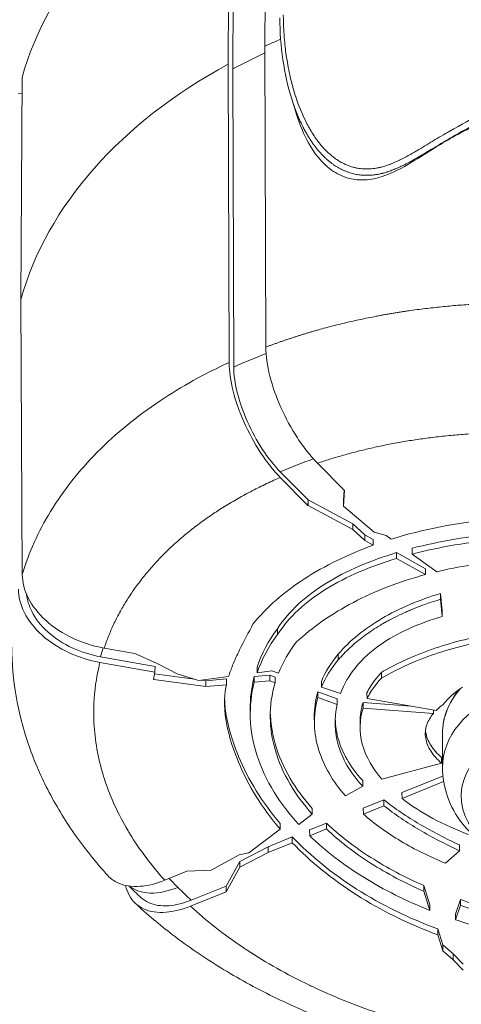
# Model space of a CAD drawing. Units: millimetres. Extents: x -1994 to 3641, y -1524 to 4521.
# Drawn here: x 1717 to 1766, y 381 to 491 of the extents above; entities that cross this region are included whole.
import ezdxf

# ---------------------------------------------------------------- set-up
doc = ezdxf.new("R2010")
doc.units = ezdxf.units.MM

msp = doc.modelspace()

# ---------------------------------------------------------------- linework, layer by layer
at = {"lineweight": 13}
for p, q in [((1744.158, 488.377), (1744.228, 513.086)), ((1740.131, 511.061), (1740.061, 486.353)), ((1740.648, 510.54), (1740.578, 485.831)), ((1744.252, 454.785), (1744.158, 488.377)), ((1740.061, 486.353), (1740.155, 453.073)), ((1740.578, 485.831), (1740.671, 452.556)), ((1716.907, 460.116), (1717.027, 484.88)), ((1716.592, 483.141), (1717.018, 483.088)), ((1747.701, 480.728), (1747.143, 482.509)), ((1717.056, 429.416), (1716.907, 460.116)), ((1733.036, 449.178), (1733.036, 449.178)), ((1750.027, 441.833), (1753.05, 438.783)), ((1745.873, 440.88), (1748.982, 437.742)), ((1748.964, 437.119), (1745.871, 440.241)), ((1753.007, 438.826), (1752.926, 437.696)), ((1752.926, 437.055), (1753.05, 438.783)), ((1748.982, 437.742), (1748.964, 437.119)), ((1748.982, 437.742), (1748.982, 437.101)), ((1753.966, 435.067), (1748.982, 437.742)), ((1752.926, 437.696), (1752.926, 437.055)), ((1748.93, 437.104), (1748.982, 437.101)), ((1748.982, 437.101), (1753.966, 434.426)), ((1756.36, 434.143), (1752.926, 437.055)), ((1753.966, 435.067), (1755.316, 433.852)), ((1753.966, 435.067), (1753.966, 434.426)), ((1755.316, 433.212), (1753.966, 434.426)), ((1756.36, 434.143), (1757.699, 433.768)), ((1755.316, 433.852), (1756.262, 433.318)), ((1755.316, 433.852), (1755.316, 433.212)), ((1756.256, 432.681), (1755.316, 433.212)), ((1756.256, 432.681), (1756.262, 433.318)), ((1757.699, 433.768), (1758.27, 433.359)), ((1758.861, 431.852), (1762.081, 430.036)), ((1758.868, 431.208), (1758.861, 431.852)), ((1760.59, 432.337), (1760.596, 431.692)), ((1762.074, 429.399), (1758.868, 431.208)), ((1760.596, 431.692), (1763.347, 429.721)), ((1762.074, 429.399), (1762.081, 430.036)), ((1763.778, 427.294), (1763.955, 425.362)), ((1763.779, 426.648), (1763.778, 427.294)), ((1763.954, 424.727), (1763.779, 426.648)), ((1763.954, 424.727), (1763.955, 425.362)), ((1745.557, 423.367), (1745.564, 422.724)), ((1729.643, 420.595), (1726.201, 421.208)), ((1725.797, 420.236), (1731.894, 419.15)), ((1729.643, 420.595), (1732.108, 419.499)), ((1752.334, 420.522), (1752.341, 419.878)), ((1731.863, 418.515), (1725.73, 419.607)), ((1731.894, 419.15), (1731.863, 418.515)), ((1732.108, 419.499), (1734.358, 418.313)), ((1743.289, 418.453), (1743.28, 419.092)), ((1743.289, 418.453), (1744.918, 418.671)), ((1744.918, 418.671), (1745.686, 418.417)), ((1731.695, 417.682), (1731.73, 417.696)), ((1731.73, 417.87), (1731.73, 417.696)), ((1731.73, 417.696), (1737.561, 416.909)), ((1736.29, 417.721), (1731.821, 418.325)), ((1734.358, 418.313), (1736.755, 417.579)), ((1736.755, 417.579), (1740.099, 418.026)), ((1737.553, 417.55), (1737.051, 417.618)), ((1737.553, 417.55), (1739.87, 417.757)), ((1737.553, 417.55), (1737.561, 416.91)), ((1737.553, 417.55), (1737.561, 416.909)), ((1739.861, 417.116), (1739.87, 417.757)), ((1742.961, 418.033), (1744.686, 418.187)), ((1742.961, 418.033), (1742.969, 417.393)), ((1744.686, 417.546), (1742.969, 417.393)), ((1744.686, 418.187), (1744.686, 417.546)), ((1744.686, 418.187), (1745.311, 417.969)), ((1745.303, 417.33), (1744.686, 417.546)), ((1745.303, 417.33), (1745.311, 417.969)), ((1757.18, 418.495), (1757.186, 417.85)), ((1739.861, 417.116), (1737.561, 416.91)), ((1737.561, 416.909), (1737.561, 416.91)), ((1750.464, 416.837), (1750.457, 417.48)), ((1750.464, 416.837), (1752.594, 416.133)), ((1750.048, 416.316), (1752.238, 415.551)), ((1750.048, 416.316), (1750.055, 415.673)), ((1752.231, 414.913), (1750.055, 415.673)), ((1752.231, 414.913), (1752.238, 415.551)), ((1755.557, 415.572), (1755.549, 416.214)), ((1755.557, 415.572), (1763.296, 414.257)), ((1742.518, 413.697), (1742.51, 414.338)), ((1755.114, 415.15), (1755.122, 414.509)), ((1755.114, 415.15), (1760.452, 414.74)), ((1762.974, 413.906), (1755.122, 414.509)), ((1762.974, 413.906), (1762.98, 414.311)), ((1749.679, 412.852), (1749.672, 413.493)), ((1754.783, 412.287), (1754.775, 412.928)), ((1763.99, 411.694), (1763.99, 407.891)), ((1763.878, 409.01), (1763.871, 408.367)), ((1757.201, 406.59), (1763.871, 408.367)), ((1759.463, 405.072), (1764.038, 406.918)), ((1753.14, 404.712), (1755.078, 405.79)), ((1755.084, 406.434), (1755.078, 405.79)), ((1764.119, 406.31), (1759.47, 404.434)), ((1759.463, 405.072), (1759.47, 404.434)), ((1749.446, 403.301), (1749.44, 402.657)), ((1755.141, 403.328), (1757.451, 404.26)), ((1755.141, 403.328), (1755.148, 402.69)), ((1757.445, 403.617), (1755.148, 402.69)), ((1757.445, 403.617), (1757.451, 404.26)), ((1747.941, 401.521), (1749.436, 402.654)), ((1749.436, 402.654), (1749.44, 402.657)), ((1745.857, 401.637), (1745.852, 400.992)), ((1749.149, 400.911), (1751.029, 401.669)), ((1751.022, 401.026), (1749.156, 400.273)), ((1751.022, 401.026), (1751.029, 401.669)), ((1742.364, 398.349), (1745.852, 400.992)), ((1744.51, 399.039), (1747.217, 400.132)), ((1747.211, 399.488), (1747.217, 400.132)), ((1749.149, 400.911), (1749.156, 400.273)), ((1741.368, 397.395), (1744.51, 399.039)), ((1747.211, 399.488), (1744.51, 398.399)), ((1744.51, 399.039), (1744.51, 398.399)), ((1765.883, 399.233), (1765.879, 398.588)), ((1741.272, 398.144), (1738.138, 396.417)), ((1742.364, 398.349), (1741.272, 398.144)), ((1744.51, 398.399), (1741.368, 396.755)), ((1764.337, 397.191), (1765.879, 398.588)), ((1739.809, 394.645), (1741.368, 397.395)), ((1741.368, 396.755), (1739.809, 394.005)), ((1741.368, 397.395), (1741.368, 396.755)), ((1732.967, 395.294), (1735.452, 396.297)), ((1738.138, 396.417), (1735.452, 396.297)), ((1735.911, 393.073), (1739.809, 394.645)), ((1739.809, 394.005), (1739.809, 394.645)), ((1761.906, 394.716), (1761.908, 394.068)), ((1761.906, 394.716), (1762.59, 392.568)), ((1739.809, 394.005), (1735.834, 392.401)), ((1762.588, 391.934), (1761.908, 394.068)), ((1762.588, 391.934), (1762.59, 392.568)), ((1765.452, 391.518), (1766.004, 393.146)), ((1766.003, 392.5), (1765.454, 390.883)), ((1766.003, 392.5), (1766.004, 393.146)), ((1765.452, 391.518), (1765.454, 390.883)), ((1763.453, 389.859), (1764.021, 388.074)), ((1763.453, 389.859), (1763.455, 389.212)), ((1764.021, 387.434), (1763.455, 389.212)), ((1764.021, 388.074), (1764.021, 387.434)), ((1764.021, 388.074), (1765.171, 387.074)), ((1765.171, 386.433), (1764.021, 387.434)), ((1765.171, 387.074), (1765.171, 386.433)), ((1765.171, 387.074), (1766.314, 385.92)), ((1766.314, 385.279), (1765.171, 386.433))]:
    msp.add_line(p, q, dxfattribs=at)
for centre, major_axis, ratio, start_param, end_param in [((1777.486, 476.443), (-61.628, 0), 0.7062436, -0.9195995, -0.195063), ((1777.486, 451.664), (-61.75, 0), 0.7062436, -1.0340218, -1.0006737), ((1777.486, 451.664), (-60.85, 0), 0.7062436, -0.9912036, -0.9190806), ((1777.486, 451.664), (-61.75, 0), 0.7062436, -0.9196799, -0.1950229), ((1777.758, 418.03), (-60.893, 5.989), 0.6673124, -0.9245711, -0.8520466), ((1777.489, 454.496), (-53.898, -13.427), 0.0000006, 0.0000001, 0.0000034), ((1777.917, 410.992), (-46.453, 5.33), 0.6599433, -0.8245788, -0.8236469), ((1767.131, 413.939), (-24.604, 1.303), 0.7517142, -0.4631219, -0.2113001), ((1766.844, 413.559), (-22.093, 0.188), 0.7511884, -0.5117179, -0.2856661), ((1767.444, 414.347), (-17.74, -1.281), 0.7160947, -0.6052652, -0.3484236), ((1777.55, 411.128), (-46.042, 5.283), 0.6599433, -0.0697448, -0.0420083), ((1777.486, 407.891), (13.497, 0), 0.7062436, 0, 3.1415927)]:
    msp.add_ellipse(centre, major_axis=major_axis, ratio=ratio, start_param=start_param, end_param=end_param, dxfattribs=at)
at = {"lineweight": 13, "extrusion": (0, 0, -1)}
for centre, major_axis, ratio, start_param, end_param in [((1777.373, 432.043), (-11.645, 27.41), 0.0000015, 0.0000003, 0.000005), ((1777.485, 433.258), (-22.225, 24.709), 0.000001, 0.0000003, 0.0000038), ((1777.018, 411.221), (51.815, -5.945), 0.6599433, -2.2890713, -2.2029327), ((1767.117, 413.302), (24.582, -1.294), 0.751927, -2.9298237, -2.6780657), ((1776.655, 411.365), (-51.403, 5.898), 0.6599433, 0.0884378, 0.1184822), ((1767.44, 413.708), (17.728, 1.284), 0.7161644, -2.7930036, -2.5360684), ((1777.486, 411.694), (-13.497, 0), 0.7062436, 0, 0.5533297), ((1777.486, 404.67), (-11.408, 0), 0.7062436, -7.8312305, -1.5480452), ((1735.207, 401.292), (-6.464, -6.405), 0.5800339, -0.9444107, -0.067525), ((1776.232, 411.365), (-50.972, 5.848), 0.6599433, -0.6887748, -0.6554592), ((1776.23, 411.364), (-50.969, 5.848), 0.6599433, -0.7375249, -0.6887762)]:
    msp.add_ellipse(centre, major_axis=major_axis, ratio=ratio, start_param=start_param, end_param=end_param, dxfattribs=at)
at = {"lineweight": 13}
for points, knots in [([(-1478.391, 2577.486), (-1412.446, 2969.607), (-1186.634, 3772.999), (-8.768, 4153.98), (1033.765, 4042.018), (2076.647, 4152.618), (3248.198, 3772.84), (3651.106, 2348.589), (3617.829, 1126.723), (3564.051, -97.157), (3245.101, -1184.75), (2078.525, -1562.275), (1032.573, -1452.291), (-13.286, -1565.036), (-1190.331, -1183.96), (-1508.24, -98.698), (-1565.223, 1125.001), (-1580.734, 1968.942), (-1478.391, 2577.486)], [0, 0, 0, 0, 1148.0502971, 2296.1005942, 3313.7581285, 4314.8782554, 5462.9285525, 6610.9788495, 8386.1556622, 9179.7875997, 10327.8378968, 11475.8881939, 12473.4850915, 13501.9881856, 14650.3860345, 15798.4363316, 16584.9462975, 18366.6397473, 18366.6397473, 18366.6397473, 18366.6397473]), ([(1782.334, 497.524), (1782.335, 497.372), (1782.331, 497.219), (1782.325, 497.066), (1782.318, 496.907), (1782.308, 496.747), (1782.294, 496.587), (1782.28, 496.422), (1782.262, 496.256), (1782.241, 496.09), (1782.234, 496.042), (1782.228, 495.993), (1782.221, 495.944), (1782.145, 495.414), (1782.034, 494.884), (1781.89, 494.354), (1781.746, 493.824), (1781.569, 493.294), (1781.359, 492.764), (1781.149, 492.236), (1780.906, 491.704), (1780.632, 491.182), (1780.084, 490.137), (1779.419, 489.125), (1778.62, 488.15), (1778.619, 488.148), (1778.617, 488.146), (1778.615, 488.143), (1778.217, 487.658), (1777.786, 487.183), (1777.314, 486.718), (1777.311, 486.715), (1777.309, 486.712), (1777.306, 486.71), (1777.072, 486.479), (1776.828, 486.252), (1776.578, 486.031), (1776.574, 486.028), (1776.571, 486.026), (1776.568, 486.023), (1776.318, 485.803), (1776.06, 485.588), (1775.797, 485.379), (1775.793, 485.376), (1775.789, 485.373), (1775.785, 485.37), (1774.72, 484.525), (1773.551, 483.762), (1772.331, 483.04), (1772.325, 483.037), (1772.319, 483.033), (1772.312, 483.03), (1771.706, 482.671), (1771.088, 482.323), (1770.466, 481.981), (1770.458, 481.977), (1770.451, 481.973), (1770.444, 481.969), (1769.823, 481.628), (1769.197, 481.292), (1768.57, 480.957), (1768.562, 480.952), (1768.554, 480.948), (1768.546, 480.944), (1767.287, 480.27), (1766.027, 479.596), (1764.795, 478.89), (1764.785, 478.885), (1764.776, 478.879), (1764.766, 478.874), (1764.156, 478.523), (1763.554, 478.163), (1762.954, 477.8), (1762.944, 477.794), (1762.934, 477.788), (1762.923, 477.782), (1762.325, 477.419), (1761.727, 477.055), (1761.121, 476.701), (1761.11, 476.695), (1761.099, 476.688), (1761.088, 476.682), (1760.482, 476.329), (1759.868, 475.985), (1759.229, 475.673), (1759.216, 475.667), (1759.204, 475.661), (1759.191, 475.655), (1758.893, 475.51), (1758.59, 475.373), (1758.277, 475.247), (1758.26, 475.24), (1758.243, 475.234), (1758.226, 475.227), (1758.212, 475.221), (1758.198, 475.216), (1758.185, 475.211), (1758.011, 475.143), (1757.834, 475.079), (1757.656, 475.021), (1757.492, 474.968), (1757.328, 474.92), (1757.163, 474.878), (1757.148, 474.874), (1757.133, 474.87), (1757.118, 474.867), (1756.988, 474.834), (1756.856, 474.805), (1756.724, 474.78), (1756.597, 474.755), (1756.47, 474.735), (1756.342, 474.718), (1756.253, 474.706), (1756.163, 474.696), (1756.074, 474.688), (1756.058, 474.686), (1756.042, 474.685), (1756.027, 474.684), (1755.896, 474.673), (1755.767, 474.666), (1755.639, 474.663), (1755.509, 474.661), (1755.38, 474.662), (1755.252, 474.668), (1755.171, 474.672), (1755.09, 474.677), (1755.009, 474.684), (1754.994, 474.686), (1754.979, 474.687), (1754.964, 474.689), (1754.773, 474.707), (1754.584, 474.735), (1754.401, 474.771), (1754.269, 474.797), (1754.141, 474.827), (1754.016, 474.861), (1754.001, 474.865), (1753.987, 474.869), (1753.973, 474.873), (1753.787, 474.925), (1753.609, 474.985), (1753.436, 475.052), (1753.332, 475.093), (1753.229, 475.136), (1753.129, 475.182), (1753.116, 475.188), (1753.103, 475.194), (1753.09, 475.2), (1752.906, 475.284), (1752.729, 475.378), (1752.559, 475.477), (1752.484, 475.52), (1752.411, 475.564), (1752.34, 475.61), (1752.328, 475.617), (1752.316, 475.625), (1752.304, 475.632), (1752.131, 475.744), (1751.966, 475.861), (1751.807, 475.982), (1751.753, 476.024), (1751.699, 476.067), (1751.646, 476.11), (1751.635, 476.119), (1751.624, 476.128), (1751.613, 476.137), (1751.411, 476.302), (1751.22, 476.476), (1751.038, 476.655), (1750.84, 476.851), (1750.653, 477.053), (1750.475, 477.262), (1750.466, 477.272), (1750.457, 477.283), (1750.448, 477.294), (1750.109, 477.695), (1749.808, 478.11), (1749.533, 478.537), (1749.525, 478.549), (1749.517, 478.561), (1749.51, 478.573), (1749.237, 478.999), (1748.991, 479.436), (1748.765, 479.881), (1748.758, 479.894), (1748.751, 479.907), (1748.745, 479.921), (1748.289, 480.824), (1747.916, 481.76), (1747.602, 482.719), (1747.597, 482.735), (1747.592, 482.75), (1747.587, 482.765), (1747.479, 483.098), (1747.378, 483.435), (1747.284, 483.773), (1747.245, 483.914), (1747.207, 484.055), (1747.17, 484.197), (1747.165, 484.213), (1747.161, 484.229), (1747.157, 484.246), (1747.033, 484.727), (1746.922, 485.211), (1746.823, 485.698), (1746.82, 485.714), (1746.817, 485.729), (1746.814, 485.745), (1746.674, 486.442), (1746.56, 487.145), (1746.469, 487.853), (1746.431, 488.152), (1746.397, 488.451), (1746.367, 488.752), (1746.366, 488.763), (1746.365, 488.774), (1746.364, 488.785), (1746.286, 489.571), (1746.238, 490.363), (1746.219, 491.162), (1746.213, 491.399), (1746.21, 491.636), (1746.21, 491.874)], [0, 0, 0, 0, 0.6409689, 0.6409689, 0.6409689, 1.307409, 1.307409, 1.307409, 1.9972088, 1.9972088, 1.9972088, 2.1995511, 2.1995511, 2.1995511, 4.4065505, 4.4065505, 4.4065505, 6.6135498, 6.6135498, 6.6135498, 8.8161667, 8.8161667, 8.8161667, 13.22425, 13.22425, 13.22425, 13.2345479, 13.2345479, 13.2345479, 15.4282916, 15.4282916, 15.4282916, 15.4415473, 15.4415473, 15.4415473, 16.5303125, 16.5303125, 16.5303125, 16.5450477, 16.5450477, 16.5450477, 17.6323333, 17.6323333, 17.6323333, 17.6485466, 17.6485466, 17.6485466, 22.0404166, 22.0404166, 22.0404166, 22.0625453, 22.0625453, 22.0625453, 24.2444583, 24.2444583, 24.2444583, 24.2695451, 24.2695451, 24.2695451, 26.4485, 26.4485, 26.4485, 26.4765441, 26.4765441, 26.4765441, 30.8565833, 30.8565833, 30.8565833, 30.8905428, 30.8905428, 30.8905428, 33.0606249, 33.0606249, 33.0606249, 33.0975421, 33.0975421, 33.0975421, 35.2646666, 35.2646666, 35.2646666, 35.3045415, 35.3045415, 35.3045415, 37.4687083, 37.4687083, 37.4687083, 37.511541, 37.511541, 37.511541, 38.5161725, 38.5161725, 38.5161725, 38.5707291, 38.5707291, 38.5707291, 38.615041, 38.615041, 38.615041, 39.1667934, 39.1667934, 39.1667934, 39.6727499, 39.6727499, 39.6727499, 39.718546, 39.718546, 39.718546, 40.1194835, 40.1194835, 40.1194835, 40.5053813, 40.5053813, 40.5053813, 40.7747708, 40.7747708, 40.7747708, 40.8219812, 40.8219812, 40.8219812, 41.2156142, 41.2156142, 41.2156142, 41.6189051, 41.6189051, 41.6189051, 41.8767916, 41.8767916, 41.8767916, 41.9255383, 41.9255383, 41.9255383, 42.5395717, 42.5395717, 42.5395717, 42.9788124, 42.9788124, 42.9788124, 43.02905, 43.02905, 43.02905, 43.6845655, 43.6845655, 43.6845655, 44.0808333, 44.0808333, 44.0808333, 44.1325378, 44.1325378, 44.1325378, 44.8629883, 44.8629883, 44.8629883, 45.1828541, 45.1828541, 45.1828541, 45.2360482, 45.2360482, 45.2360482, 46.0153161, 46.0153161, 46.0153161, 46.2848749, 46.2848749, 46.2848749, 46.3395393, 46.3395393, 46.3395393, 47.3699114, 47.3699114, 47.3699114, 48.4889166, 48.4889166, 48.4889166, 48.5465185, 48.5465185, 48.5465185, 50.6929583, 50.6929583, 50.6929583, 50.7535369, 50.7535369, 50.7535369, 52.8969999, 52.8969999, 52.8969999, 52.9605364, 52.9605364, 52.9605364, 57.3050832, 57.3050832, 57.3050832, 57.3745363, 57.3745363, 57.3745363, 58.8808863, 58.8808863, 58.8808863, 59.5091249, 59.5091249, 59.5091249, 59.5811149, 59.5811149, 59.5811149, 61.7131666, 61.7131666, 61.7131666, 61.7824719, 61.7824719, 61.7824719, 64.8330829, 64.8330829, 64.8330829, 66.1212499, 66.1212499, 66.1212499, 66.1671907, 66.1671907, 66.1671907, 69.5324667, 69.5324667, 69.5324667, 70.5293332, 70.5293332, 70.5293332, 70.5293332]), ([(1747.143, 482.509), (1747.168, 482.429), (1747.193, 482.35), (1747.283, 482.075), (1747.349, 481.88), (1747.487, 481.491), (1747.559, 481.296), (1747.703, 480.924), (1747.774, 480.747), (1747.921, 480.397), (1747.996, 480.226), (1748.148, 479.889), (1748.226, 479.725), (1748.334, 479.504), (1748.362, 479.448), (1748.39, 479.392), (1748.462, 479.25), (1748.535, 479.109), (1748.685, 478.832), (1748.761, 478.696), (1748.916, 478.429), (1748.994, 478.299), (1749.106, 478.12), (1749.137, 478.071), (1749.168, 478.022), (1749.24, 477.91), (1749.313, 477.799), (1749.389, 477.688), (1749.463, 477.58), (1749.539, 477.472), (1749.697, 477.255), (1749.779, 477.146), (1749.943, 476.937), (1750.024, 476.838), (1750.114, 476.731), (1750.121, 476.723), (1750.127, 476.715), (1750.211, 476.617), (1750.296, 476.519), (1750.383, 476.424), (1750.468, 476.331), (1750.555, 476.239), (1750.644, 476.149), (1750.731, 476.06), (1750.821, 475.973), (1751.002, 475.803), (1751.094, 475.721), (1751.235, 475.6), (1751.282, 475.56), (1751.411, 475.454), (1751.494, 475.389), (1751.579, 475.325), (1751.661, 475.262), (1751.746, 475.201), (1751.904, 475.092), (1751.977, 475.043), (1752.153, 474.929), (1752.258, 474.865), (1752.468, 474.745), (1752.574, 474.689), (1752.747, 474.601), (1752.814, 474.569), (1752.979, 474.493), (1753.078, 474.45), (1753.282, 474.368), (1753.388, 474.328), (1753.598, 474.256), (1753.702, 474.224), (1753.815, 474.192), (1753.823, 474.19), (1753.83, 474.187), (1753.915, 474.164), (1754.001, 474.142), (1754.173, 474.101), (1754.258, 474.083), (1754.43, 474.051), (1754.517, 474.036), (1754.691, 474.011), (1754.778, 474), (1754.881, 473.989), (1754.897, 473.988), (1754.912, 473.986), (1755.072, 473.971), (1755.234, 473.962), (1755.398, 473.958), (1755.559, 473.955), (1755.721, 473.958), (1755.886, 473.967), (1755.953, 473.971), (1756.019, 473.975), (1756.086, 473.981), (1756.212, 473.991), (1756.338, 474.005), (1756.589, 474.04), (1756.715, 474.06), (1756.966, 474.108), (1757.091, 474.135), (1757.24, 474.17), (1757.264, 474.176), (1757.288, 474.182), (1757.45, 474.223), (1757.612, 474.268), (1757.806, 474.328), (1757.84, 474.339), (1757.885, 474.354), (1757.896, 474.357), (1757.907, 474.361), (1758.017, 474.397), (1758.126, 474.435), (1758.304, 474.501), (1758.373, 474.527), (1758.442, 474.554), (1758.534, 474.59), (1758.625, 474.627), (1758.805, 474.702), (1758.894, 474.741), (1759.075, 474.821), (1759.167, 474.863), (1759.339, 474.943), (1759.42, 474.981), (1759.5, 475.02), (1759.608, 475.073), (1759.716, 475.126), (1759.932, 475.236), (1760.042, 475.293), (1760.265, 475.411), (1760.379, 475.472), (1760.61, 475.598), (1760.727, 475.663), (1760.966, 475.798), (1761.089, 475.868), (1761.289, 475.983), (1761.366, 476.027), (1761.585, 476.155), (1761.727, 476.239), (1762.023, 476.414), (1762.177, 476.506), (1762.33, 476.599), (1762.496, 476.698), (1762.661, 476.798), (1762.98, 476.991), (1763.134, 477.084), (1763.287, 477.177), (1763.555, 477.339), (1763.822, 477.5), (1764.238, 477.749), (1764.388, 477.837), (1764.73, 478.038), (1764.923, 478.15), (1765.405, 478.427), (1765.695, 478.591), (1765.987, 478.754), (1766.272, 478.912), (1766.558, 479.07), (1767.129, 479.382), (1767.414, 479.536), (1767.979, 479.84), (1768.26, 479.99), (1768.654, 480.201), (1768.766, 480.262), (1769.155, 480.469), (1769.43, 480.617), (1769.977, 480.911), (1770.247, 481.057), (1770.606, 481.253), (1770.695, 481.302), (1770.784, 481.351), (1771.07, 481.508), (1771.356, 481.667), (1771.64, 481.827), (1771.951, 482.002), (1772.259, 482.18), (1772.601, 482.38), (1772.636, 482.401), (1772.67, 482.422), (1773.022, 482.629), (1773.369, 482.84), (1774.148, 483.331), (1774.576, 483.613), (1774.994, 483.904), (1775.327, 484.137), (1775.653, 484.375), (1775.972, 484.62), (1776.053, 484.683), (1776.134, 484.746), (1776.214, 484.81), (1776.452, 484.998), (1776.684, 485.191), (1776.947, 485.419), (1776.983, 485.45), (1777.019, 485.482), (1777.101, 485.554), (1777.182, 485.626), (1777.373, 485.8), (1777.482, 485.902), (1777.654, 486.067), (1777.717, 486.128), (1777.78, 486.19), (1777.927, 486.335), (1778.071, 486.481), (1778.21, 486.627), (1778.353, 486.777), (1778.491, 486.927), (1778.764, 487.234), (1778.899, 487.39), (1779.062, 487.586), (1779.094, 487.624), (1779.125, 487.663), (1779.268, 487.837), (1779.406, 488.012), (1779.678, 488.368), (1779.81, 488.549), (1779.939, 488.731), (1780.071, 488.918), (1780.199, 489.106), (1780.323, 489.296), (1780.448, 489.488), (1780.569, 489.68), (1780.803, 490.071), (1780.917, 490.269), (1781.082, 490.569), (1781.136, 490.669), (1781.189, 490.77), (1781.285, 490.954), (1781.378, 491.139), (1781.556, 491.511), (1781.642, 491.698), (1781.797, 492.053), (1781.867, 492.221), (1781.934, 492.39), (1782.016, 492.596), (1782.093, 492.803), (1782.237, 493.216), (1782.304, 493.422), (1782.405, 493.757), (1782.441, 493.885), (1782.53, 494.211), (1782.579, 494.409), (1782.668, 494.801), (1782.707, 494.994), (1782.769, 495.339), (1782.793, 495.489), (1782.838, 495.805), (1782.858, 495.97), (1782.891, 496.299), (1782.904, 496.462), (1782.913, 496.624), (1782.922, 496.784), (1782.928, 496.944), (1782.931, 497.154), (1782.931, 497.206), (1782.931, 497.257)], [0.18246578, 0.18246578, 0.18246578, 0.18246578, 0.1875, 0.1875, 0.19991741, 0.19991741, 0.21243806, 0.21243806, 0.22398995, 0.22398995, 0.23528036, 0.23528036, 0.24621683, 0.24621683, 0.25, 0.25, 0.25, 0.2595013, 0.2595013, 0.26880134, 0.26880134, 0.27782126, 0.27782126, 0.28125, 0.28125, 0.28125, 0.28906939, 0.28906939, 0.28906939, 0.29673005, 0.29673005, 0.30461503, 0.30461503, 0.31191085, 0.31191085, 0.3125, 0.3125, 0.3125, 0.31976792, 0.31976792, 0.31976792, 0.32679862, 0.32679862, 0.32679862, 0.33369873, 0.33369873, 0.34041015, 0.34041015, 0.34375, 0.34375, 0.34938186, 0.34938186, 0.34938186, 0.35484565, 0.35484565, 0.359375, 0.359375, 0.36555581, 0.36555581, 0.37140813, 0.37140813, 0.375, 0.375, 0.3801162, 0.3801162, 0.3853706, 0.3853706, 0.3902834, 0.3902834, 0.390625, 0.390625, 0.390625, 0.39453125, 0.39453125, 0.39827423, 0.39827423, 0.40196716, 0.40196716, 0.40560708, 0.40560708, 0.40625, 0.40625, 0.40625, 0.41285095, 0.41285095, 0.41285095, 0.41928964, 0.41928964, 0.41928964, 0.421875, 0.421875, 0.421875, 0.42673888, 0.42673888, 0.43162317, 0.43162317, 0.43655167, 0.43655167, 0.4375, 0.4375, 0.4375, 0.44394388, 0.44394388, 0.4453125, 0.4453125, 0.44575567, 0.44575567, 0.44575567, 0.45021159, 0.45021159, 0.453125, 0.453125, 0.453125, 0.45703125, 0.45703125, 0.46094936, 0.46094936, 0.46506162, 0.46506162, 0.46875, 0.46875, 0.46875, 0.47374307, 0.47374307, 0.47891231, 0.47891231, 0.48439848, 0.48439848, 0.49009189, 0.49009189, 0.49617459, 0.49617459, 0.5, 0.5, 0.50713609, 0.50713609, 0.51493715, 0.51493715, 0.51493715, 0.523366, 0.523366, 0.53125, 0.53125, 0.53125, 0.54497593, 0.54497593, 0.55265357, 0.55265357, 0.5625, 0.5625, 0.57716384, 0.57716384, 0.57716384, 0.59147466, 0.59147466, 0.60559395, 0.60559395, 0.61944758, 0.61944758, 0.625, 0.625, 0.63855644, 0.63855644, 0.65187191, 0.65187191, 0.65625, 0.65625, 0.65625, 0.67036753, 0.67036753, 0.67036753, 0.68574859, 0.68574859, 0.6875, 0.6875, 0.6875, 0.70515738, 0.70515738, 0.72757869, 0.72757869, 0.72757869, 0.74543172, 0.74543172, 0.74543172, 0.75, 0.75, 0.75, 0.76348146, 0.76348146, 0.765625, 0.765625, 0.765625, 0.77050645, 0.77050645, 0.77724109, 0.77724109, 0.78125, 0.78125, 0.78125, 0.79066648, 0.79066648, 0.79066648, 0.80025566, 0.80025566, 0.81009053, 0.81009053, 0.8125, 0.8125, 0.8125, 0.82336278, 0.82336278, 0.8344486, 0.8344486, 0.8344486, 0.84584533, 0.84584533, 0.84584533, 0.85739224, 0.85739224, 0.86910044, 0.86910044, 0.875, 0.875, 0.875, 0.88574334, 0.88574334, 0.89653521, 0.89653521, 0.90625, 0.90625, 0.90625, 0.91819418, 0.91819418, 0.93009743, 0.93009743, 0.9375, 0.9375, 0.94891971, 0.94891971, 0.96007738, 0.96007738, 0.96875, 0.96875, 0.9782574, 0.9782574, 0.98767793, 0.98767793, 0.98767793, 0.99696882, 0.99696882, 1, 1, 1, 1]), ([(1747.701, 480.728), (1748.065, 479.568), (1748.507, 478.505), (1749.653, 476.446), (1750.49, 475.332), (1752.153, 474.143), (1752.814, 473.804), (1754.119, 473.478), (1754.704, 473.417), (1755.963, 473.486), (1756.6, 473.611), (1758.057, 474.079), (1758.955, 474.495), (1761.129, 475.761), (1762.071, 476.366), (1763.654, 477.349), (1764.37, 477.785), (1765.965, 478.676), (1766.794, 479.105), (1769.331, 480.351), (1770.979, 481.075), (1775.505, 483.205), (1777.455, 484.343), (1780.812, 487.38), (1782.085, 489.195), (1783.136, 491.848), (1783.357, 492.63), (1783.533, 493.707), (1783.567, 493.993), (1783.61, 494.539), (1783.62, 494.799), (1783.62, 495.059)], [1.3065429, 1.3065429, 1.3065429, 1.3065429, 1.9011278, 1.9011278, 2.6163957, 2.6163957, 2.978394, 2.978394, 3.2297247, 3.2297247, 3.4743409, 3.4743409, 3.7780363, 3.7780363, 4.0082992, 4.0082992, 4.1680115, 4.1680115, 4.336624, 4.336624, 4.6759079, 4.6759079, 5.2880743, 5.2880743, 5.9312446, 5.9312446, 6.1895291, 6.1895291, 6.281995, 6.281995, 6.3653182, 6.3653182, 6.3653182, 6.3653182]), ([(1747.143, 482.509), (1746.7, 483.922), (1746.381, 485.374), (1745.937, 488.384), (1745.82, 489.949), (1745.818, 491.53)], [0, 0, 0, 0, 6.3269278, 6.3269278, 12.9436098, 12.9436098, 12.9436098, 12.9436098]), ([(1744.252, 454.785), (1744.255, 453.833), (1744.411, 452.736), (1745.002, 450.418), (1745.422, 449.225), (1746.475, 446.86), (1747.098, 445.712), (1748.149, 444.101), (1748.529, 443.574), (1749.283, 442.629), (1749.655, 442.209), (1750.027, 441.833)], [0, 0, 0, 0, 0.4024134, 0.4024134, 0.7921253, 0.7921253, 1.1819814, 1.1819814, 1.3893101, 1.3893101, 1.5842497, 1.5842497, 1.5842497, 1.5842497]), ([(1740.155, 453.073), (1737.394, 451.804), (1734.811, 450.369), (1729.83, 447.044), (1727.478, 445.122), (1723.38, 440.989), (1721.634, 438.778), (1718.843, 434.201), (1717.782, 431.839), (1717.056, 429.416)], [0, 0, 0, 0, 0.2333101, 0.2333101, 0.4909098, 0.4909098, 0.7485094, 0.7485094, 1, 1, 1, 1]), ([(1745.871, 440.241), (1745.501, 440.615), (1745.131, 441.033), (1744.381, 441.972), (1744.003, 442.496), (1742.964, 444.091), (1742.349, 445.226), (1741.31, 447.561), (1740.896, 448.741), (1740.312, 451.037), (1740.158, 452.127), (1740.155, 453.073)], [0.0000002, 0.0000002, 0.0000002, 0.0000002, 0.1939938, 0.1939938, 0.4000379, 0.4000379, 0.7850171, 0.7850171, 1.1701577, 1.1701577, 1.5700343, 1.5700343, 1.5700343, 1.5700343]), ([(1745.873, 440.88), (1745.181, 441.578), (1744.495, 442.441), (1743.238, 444.364), (1742.676, 445.4), (1741.729, 447.524), (1741.353, 448.593), (1740.816, 450.688), (1740.674, 451.689), (1740.671, 452.556)], [0.0000003, 0.0000003, 0.0000003, 0.0000003, 0.3622991, 0.3622991, 0.7139301, 0.7139301, 1.0629421, 1.0629421, 1.429625, 1.429625, 1.429625, 1.429625]), ([(1726.201, 421.208), (1726.349, 421.65), (1726.51, 422.092), (1726.863, 422.97), (1727.053, 423.406), (1727.258, 423.841), (1727.463, 424.278), (1727.684, 424.713), (1727.919, 425.145), (1728.152, 425.573), (1728.4, 425.999), (1728.662, 426.421), (1728.924, 426.844), (1729.201, 427.263), (1729.783, 428.096), (1730.09, 428.509), (1730.731, 429.327), (1731.066, 429.732), (1731.763, 430.531), (1732.126, 430.925), (1732.673, 431.49), (1732.847, 431.666), (1733.024, 431.841), (1733.411, 432.224), (1733.812, 432.6), (1734.637, 433.339), (1735.062, 433.702), (1735.935, 434.414), (1736.383, 434.762), (1736.842, 435.103), (1737.299, 435.442), (1737.767, 435.774), (1738.462, 436.244), (1738.68, 436.389), (1738.901, 436.533), (1739.391, 436.852), (1739.891, 437.162), (1740.401, 437.465), (1740.908, 437.765), (1741.424, 438.058), (1742.471, 438.624), (1743.002, 438.898), (1743.54, 439.164), (1744.074, 439.427), (1744.615, 439.682), (1745.398, 440.034), (1745.634, 440.138), (1745.871, 440.241)], [0, 0, 0, 0, 2.1460675, 2.1460675, 4.2878681, 4.2878681, 4.2878681, 6.4438276, 6.4438276, 6.4438276, 8.58427, 8.58427, 8.58427, 10.7281343, 10.7281343, 12.8852054, 12.8852054, 15.046717, 15.046717, 17.2101073, 17.2101073, 18.198524, 18.198524, 18.198524, 20.361131, 20.361131, 22.5239776, 22.5239776, 24.6832043, 24.6832043, 24.6832043, 26.832727, 26.832727, 27.8051484, 27.8051484, 27.8051484, 29.9676763, 29.9676763, 29.9676763, 32.1180865, 32.1180865, 34.2591808, 34.2591808, 34.2591808, 36.3847653, 36.3847653, 37.2954509, 37.2954509, 37.2954509, 37.2954509]), ([(1781.61, 435.371), (1777.58, 435.865), (1773.498, 435.908), (1765.613, 435.204), (1761.793, 434.458), (1758.27, 433.359)], [0, 0, 0, 0, 1.2180995, 1.2180995, 2.4361989, 2.4361989, 2.4361989, 2.4361989]), ([(1760.59, 432.337), (1763.656, 433.136), (1767.032, 433.705), (1773.687, 434.289), (1777.106, 434.317), (1780.517, 434.016)], [0, 0, 0, 0, 1.0275991, 1.0275991, 2.0551993, 2.0551993, 2.0551993, 2.0551993]), ([(1780.514, 433.37), (1777.105, 433.671), (1773.687, 433.643), (1767.035, 433.059), (1763.661, 432.49), (1760.596, 431.692)], [-2.054263, -2.054263, -2.054263, -2.054263, -1.0271308, -1.0271308, -0.000001, -0.000001, -0.000001, -0.000001]), ([(1756.256, 432.681), (1753.446, 431.663), (1750.849, 430.406), (1746.293, 427.456), (1744.342, 425.767), (1742.82, 423.89)], [0.0000001, 0.0000001, 0.0000001, 0.0000001, 1.0054779, 1.0054779, 2.0109557, 2.0109557, 2.0109557, 2.0109557]), ([(1745.557, 423.367), (1746.826, 425.314), (1748.663, 426.997), (1753.267, 429.851), (1755.966, 430.98), (1758.861, 431.852)], [0, 0, 0, 0, 0.9948788, 0.9948788, 1.9898861, 1.9898861, 1.9898861, 1.9898861]), ([(1758.868, 431.208), (1755.973, 430.336), (1753.274, 429.207), (1748.67, 426.354), (1746.833, 424.671), (1745.564, 422.724)], [-1.9897227, -1.9897227, -1.9897227, -1.9897227, -0.9948457, -0.9948457, 0, 0, 0, 0]), ([(1779.156, 430.89), (1776.445, 431.103), (1773.724, 431.103), (1768.415, 430.705), (1765.817, 430.307), (1763.347, 429.721)], [0, 0, 0, 0, 0.81659, 0.81659, 1.6331799, 1.6331799, 1.6331799, 1.6331799]), ([(1717.056, 429.416), (1717.06, 428.556), (1717.281, 427.677), (1718.16, 425.911), (1718.839, 425.042), (1720.571, 423.487), (1721.609, 422.814), (1723.844, 421.785), (1725.01, 421.42), (1726.201, 421.208)], [0, 0, 0, 0, 0.3639826, 0.3639826, 0.7515282, 0.7515282, 1.1391011, 1.1391011, 1.5030553, 1.5030553, 1.5030553, 1.5030553]), ([(1762.074, 429.399), (1759.172, 428.619), (1756.465, 427.574), (1751.601, 425.029), (1749.447, 423.531), (1747.65, 421.85)], [0.0000002, 0.0000002, 0.0000002, 0.0000002, 0.9773677, 0.9773677, 1.9547354, 1.9547354, 1.9547354, 1.9547354]), ([(1725.73, 419.607), (1724.543, 419.819), (1723.382, 420.182), (1721.156, 421.207), (1720.123, 421.876), (1718.398, 423.425), (1717.722, 424.29), (1716.845, 426.051), (1716.625, 426.929), (1716.621, 427.787)], [0.0000001, 0.0000001, 0.0000001, 0.0000001, 0.3626973, 0.3626973, 0.748438, 0.748438, 1.1343121, 1.1343121, 1.4978102, 1.4978102, 1.4978102, 1.4978102]), ([(1725.797, 420.236), (1724.724, 420.427), (1723.675, 420.754), (1721.647, 421.683), (1720.699, 422.296), (1719.129, 423.706), (1718.517, 424.487), (1717.794, 425.93), (1717.602, 426.566), (1717.534, 427.195)], [0, 0, 0, 0, 0.3275602, 0.3275602, 0.6810546, 0.6810546, 1.0300396, 1.0300396, 1.2948481, 1.2948481, 1.2948481, 1.2948481]), ([(1752.334, 420.522), (1753.624, 422.032), (1755.28, 423.37), (1759.169, 425.651), (1761.386, 426.586), (1763.778, 427.294)], [0.000001, 0.000001, 0.000001, 0.000001, 0.8197055, 0.8197055, 1.6394196, 1.6394196, 1.6394196, 1.6394196]), ([(1763.779, 426.648), (1763.426, 426.543), (1763.078, 426.434), (1762.735, 426.32), (1762.493, 426.24), (1762.253, 426.158), (1762.016, 426.073), (1761.678, 425.952), (1761.345, 425.827), (1761.016, 425.697), (1760.926, 425.662), (1760.837, 425.626), (1760.748, 425.59), (1760.666, 425.556), (1760.585, 425.523), (1760.504, 425.489), (1760.448, 425.466), (1760.392, 425.442), (1760.336, 425.418), (1760.186, 425.355), (1760.037, 425.29), (1759.889, 425.224), (1759.567, 425.082), (1759.252, 424.935), (1758.943, 424.784), (1758.634, 424.633), (1758.331, 424.477), (1758.035, 424.318), (1757.887, 424.238), (1757.74, 424.158), (1757.595, 424.076), (1757.524, 424.036), (1757.454, 423.996), (1757.384, 423.955), (1757.332, 423.926), (1757.281, 423.896), (1757.229, 423.865), (1756.936, 423.693), (1756.649, 423.517), (1756.37, 423.337), (1756.092, 423.157), (1755.821, 422.972), (1755.557, 422.784), (1755.294, 422.597), (1755.038, 422.406), (1754.79, 422.211), (1754.758, 422.185), (1754.726, 422.16), (1754.693, 422.134), (1754.653, 422.102), (1754.612, 422.069), (1754.572, 422.036), (1754.561, 422.028), (1754.55, 422.019), (1754.54, 422.01), (1754.287, 421.805), (1754.043, 421.595), (1753.807, 421.382), (1753.572, 421.169), (1753.345, 420.953), (1753.128, 420.733), (1752.911, 420.514), (1752.703, 420.291), (1752.503, 420.065), (1752.448, 420.003), (1752.394, 419.941), (1752.341, 419.878)], [0, 0, 0, 0, 0.07331302, 0.07331302, 0.07331302, 0.125, 0.125, 0.125, 0.19866527, 0.19866527, 0.19866527, 0.21875, 0.21875, 0.21875, 0.23731843, 0.23731843, 0.23731843, 0.25, 0.25, 0.25, 0.28401701, 0.28401701, 0.28401701, 0.35800587, 0.35800587, 0.35800587, 0.43185736, 0.43185736, 0.43185736, 0.46875, 0.46875, 0.46875, 0.48677624, 0.48677624, 0.48677624, 0.5, 0.5, 0.5, 0.57502063, 0.57502063, 0.57502063, 0.6499864, 0.6499864, 0.6499864, 0.72465212, 0.72465212, 0.72465212, 0.734375, 0.734375, 0.734375, 0.74677921, 0.74677921, 0.74677921, 0.75, 0.75, 0.75, 0.82659233, 0.82659233, 0.82659233, 0.90305844, 0.90305844, 0.90305844, 0.97913194, 0.97913194, 0.97913194, 1, 1, 1, 1]), ([(1763.954, 424.727), (1761.334, 423.967), (1758.925, 422.917), (1755.96, 420.812), (1755.062, 419.989), (1753.564, 418.172), (1752.985, 417.183), (1752.594, 416.133)], [0, 0, 0, 0, 0.8939053, 0.8939053, 1.367248, 1.367248, 1.8620323, 1.8620323, 1.8620323, 1.8620323]), ([(1742.82, 423.89), (1742.34, 422.938), (1741.814, 421.977), (1741.332, 421.005), (1741.052, 420.44), (1740.785, 419.867), (1740.55, 419.287), (1740.381, 418.87), (1740.228, 418.45), (1740.099, 418.026)], [0, 0, 0, 0, 0.4680472, 0.4680472, 0.4680472, 0.740218, 0.740218, 0.740218, 0.93576501, 0.93576501, 0.93576501, 0.93576501]), ([(1757.18, 418.495), (1757.612, 418.75), (1758.869, 419.49), (1762.825, 421.149), (1765.006, 421.833), (1767.29, 422.343)], [0.00000099, 0.00000099, 0.00000099, 0.00000099, 0.18252506, 0.18252506, 0.37158529, 0.37158529, 0.37158529, 0.37158529]), ([(1726.613, 395.822), (1725.265, 397.303), (1724.025, 398.846), (1721.779, 402.045), (1720.771, 403.707), (1719.036, 407.091), (1718.303, 408.818), (1717.126, 412.302), (1716.677, 414.064), (1716.059, 417.654), (1715.894, 419.493), (1715.885, 421.325)], [0, 0, 0, 0, 7.0002207, 7.0002207, 14.0446699, 14.0446699, 20.9869679, 20.9869679, 27.808966, 27.808966, 34.7945739, 34.7945739, 34.7945739, 34.7945739]), ([(1767.296, 421.698), (1765.011, 421.187), (1762.83, 420.504), (1759.178, 418.973), (1757.969, 418.312), (1757.186, 417.85)], [-0.73663424, -0.73663424, -0.73663424, -0.73663424, -0.33061686, -0.33061686, -0.000001, -0.000001, -0.000001, -0.000001]), ([(1732.967, 395.294), (1731.487, 396.944), (1730.175, 398.687), (1729.071, 400.492), (1729.004, 400.603), (1728.937, 400.714), (1728.871, 400.825), (1727.787, 402.649), (1726.916, 404.534), (1726.283, 406.442), (1726.213, 406.654), (1726.146, 406.866), (1726.081, 407.078), (1725.5, 408.992), (1725.159, 410.924), (1725.06, 412.834), (1725.049, 413.044), (1725.041, 413.253), (1725.035, 413.462), (1725, 414.886), (1725.1, 416.296), (1725.326, 417.675), (1725.401, 418.13), (1725.489, 418.581), (1725.591, 419.028), (1725.635, 419.222), (1725.681, 419.415), (1725.73, 419.607)], [0, 0, 0, 0, 8.5387313, 8.5387313, 8.5387313, 9.0617781, 9.0617781, 9.0617781, 17.6518512, 17.6518512, 17.6518512, 18.6049774, 18.6049774, 18.6049774, 27.2013327, 27.2013327, 27.2013327, 28.1448234, 28.1448234, 28.1448234, 34.5732478, 34.5732478, 34.5732478, 36.6908794, 36.6908794, 36.6908794, 37.6081883, 37.6081883, 37.6081883, 37.6081883]), ([(1757.18, 418.495), (1756.952, 418.255), (1756.748, 418.036), (1756.082, 417.162), (1755.789, 416.695), (1755.549, 416.214)], [-0.46129039, -0.46129039, -0.46129039, -0.46129039, -0.23624951, -0.23624951, -0.000001, -0.000001, -0.000001, -0.000001]), ([(1755.557, 415.572), (1755.796, 416.052), (1756.089, 416.517), (1756.772, 417.416), (1757.077, 417.736), (1757.186, 417.85)], [0.000001, 0.000001, 0.000001, 0.000001, 0.23568358, 0.23568358, 0.47364668, 0.47364668, 0.47364668, 0.47364668]), ([(1739.861, 417.116), (1739.665, 416.203), (1739.515, 414.902), (1740.132, 411.197), (1740.79, 409.454), (1742.284, 405.882), (1743.837, 403.363), (1745.852, 400.992)], [0.000001, 0.000001, 0.000001, 0.000001, 0.4231206, 0.4231206, 0.8477778, 0.8477778, 1.9531578, 1.9531578, 1.9531578, 1.9531578]), ([(1747.941, 401.521), (1746.884, 402.675), (1745.962, 403.878), (1744.351, 406.479), (1743.695, 407.882), (1742.383, 412.014), (1742.282, 414.75), (1742.969, 417.393)], [0.000001, 0.000001, 0.000001, 0.000001, 0.5857413, 0.5857413, 1.2296646, 1.2296646, 2.4593307, 2.4593307, 2.4593307, 2.4593307]), ([(1745.303, 417.33), (1744.503, 414.696), (1744.636, 412.158), (1745.66, 408.572), (1746.23, 407.272), (1747.657, 404.854), (1748.485, 403.733), (1749.44, 402.657)], [0, 0, 0, 0, 1.2401974, 1.2401974, 1.9561425, 1.9561425, 2.6117113, 2.6117113, 2.6117113, 2.6117113]), ([(1765.908, 416.635), (1765.266, 415.872), (1764.771, 415.042), (1764.144, 413.369), (1763.99, 412.532), (1763.99, 411.694)], [7.3404172, 7.3404172, 7.3404172, 7.3404172, 7.61779846, 7.61779846, 7.87673281, 7.87673281, 7.87673281, 7.87673281]), ([(1745.857, 401.637), (1743.844, 404.007), (1742.292, 406.524), (1740.798, 410.096), (1740.14, 411.838), (1739.717, 414.375), (1739.666, 414.982), (1739.656, 415.522)], [-1.9519323, -1.9519323, -1.9519323, -1.9519323, -0.8478861, -0.8478861, -0.4232034, -0.4232034, -0.2673655, -0.2673655, -0.2673655, -0.2673655]), ([(1753.14, 404.712), (1751.728, 406.346), (1750.706, 408.089), (1749.602, 411.676), (1749.481, 413.658), (1750.055, 415.673)], [0.000001, 0.000001, 0.000001, 0.000001, 0.8178279, 0.8178279, 1.6354024, 1.6354024, 1.6354024, 1.6354024]), ([(1752.231, 414.913), (1751.889, 413.4), (1751.928, 411.811), (1752.792, 408.91), (1753.563, 407.428), (1755.078, 405.79)], [0, 0, 0, 0, 0.7027698, 0.7027698, 1.3157294, 1.3157294, 1.3157294, 1.3157294]), ([(1757.201, 406.59), (1756.246, 407.706), (1755.429, 409.029), (1754.67, 411.849), (1754.702, 413.206), (1755.122, 414.509)], [0, 0, 0, 0, 0.5573177, 0.5573177, 1.0748996, 1.0748996, 1.0748996, 1.0748996]), ([(1764.085, 414.933), (1764.025, 414.888), (1763.863, 414.768), (1763.538, 414.489), (1763.413, 414.375), (1763.296, 414.257)], [0, 0, 0, 0, 0.028642094, 0.028642094, 0.04772646, 0.04772646, 0.04772646, 0.04772646]), ([(1749.446, 403.301), (1748.491, 404.376), (1747.664, 405.497), (1746.237, 407.914), (1745.668, 409.213), (1744.97, 411.659), (1744.774, 412.858), (1744.759, 414.102)], [-2.6113556, -2.6113556, -2.6113556, -2.6113556, -1.9557939, -1.9557939, -1.2398914, -1.2398914, -0.621586, -0.621586, -0.621586, -0.621586]), ([(1755.084, 406.434), (1753.57, 408.071), (1752.8, 409.552), (1752.159, 411.704), (1752.033, 412.516), (1752.015, 413.323)], [-1.31493258, -1.31493258, -1.31493258, -1.31493258, -0.70230852, -0.70230852, -0.33884281, -0.33884281, -0.33884281, -0.33884281]), ([(1762.974, 413.906), (1762.639, 413.507), (1762.383, 413.078), (1762.068, 412.14), (1762.025, 411.639), (1762.193, 410.65), (1762.388, 410.178), (1762.986, 409.241), (1763.395, 408.787), (1763.871, 408.367)], [0.000001, 0.000001, 0.000001, 0.000001, 0.21566926, 0.21566926, 0.4442924, 0.4442924, 0.66074354, 0.66074354, 0.88858446, 0.88858446, 0.88858446, 0.88858446]), ([(1763.878, 409.01), (1763.402, 409.429), (1762.993, 409.884), (1762.395, 410.82), (1762.201, 411.292), (1762.106, 411.849), (1762.096, 411.925), (1762.089, 412.001)], [-0.88823363, -0.88823363, -0.88823363, -0.88823363, -0.66046883, -0.66046883, -0.44411845, -0.44411845, -0.40983063, -0.40983063, -0.40983063, -0.40983063]), ([(1763.99, 407.891), (1763.99, 406.778), (1764.186, 405.667), (1764.924, 403.555), (1765.481, 402.565), (1766.911, 400.708), (1767.816, 399.878), (1769.935, 398.403), (1771.176, 397.808), (1773.863, 396.928), (1775.32, 396.673), (1778.275, 396.548), (1779.774, 396.685), (1782.675, 397.368), (1784.08, 397.91), (1786.603, 399.411), (1787.737, 400.344), (1789.471, 402.499), (1790.123, 403.656), (1790.823, 405.879), (1790.983, 406.884), (1790.983, 407.891)], [1.5935475, 1.5935475, 1.5935475, 1.5935475, 1.8357056, 1.8357056, 2.0915908, 2.0915908, 2.3859064, 2.3859064, 2.729852, 2.729852, 3.1045072, 3.1045072, 3.4859832, 3.4859832, 3.8643992, 3.8643992, 4.2184539, 4.2184539, 4.5160876, 4.5160876, 4.7351402, 4.7351402, 4.7351402, 4.7351402]), ([(1766.911, 400.409), (1765.515, 400.926), (1764.175, 401.521), (1761.669, 402.866), (1760.506, 403.615), (1759.47, 404.434)], [0.00000018, 0.00000018, 0.00000018, 0.00000018, 0.46271174, 0.46271174, 0.92551566, 0.92551566, 0.92551566, 0.92551566]), ([(1757.445, 403.617), (1758.656, 402.653), (1760.006, 401.753), (1762.835, 400.089), (1764.34, 399.31), (1765.879, 398.588)], [0, 0, 0, 0, 0.5422469, 0.5422469, 1.0844937, 1.0844937, 1.0844937, 1.0844937]), ([(1765.883, 399.233), (1764.345, 399.954), (1762.841, 400.733), (1760.012, 402.397), (1758.662, 403.297), (1757.451, 404.26)], [-1.0841992, -1.0841992, -1.0841992, -1.0841992, -0.5420996, -0.5420996, -0.0000004, -0.0000004, -0.0000004, -0.0000004]), ([(1764.337, 397.191), (1762.572, 397.912), (1760.903, 398.731), (1757.803, 400.576), (1756.392, 401.59), (1755.148, 402.69)], [0, 0, 0, 0, 0.5984342, 0.5984342, 1.1968675, 1.1968675, 1.1968675, 1.1968675]), ([(1751.022, 401.026), (1752.474, 399.65), (1754.132, 398.373), (1757.797, 396.038), (1759.794, 394.986), (1761.908, 394.068)], [0, 0, 0, 0, 0.7267853, 0.7267853, 1.4535915, 1.4535915, 1.4535915, 1.4535915]), ([(1761.906, 394.716), (1759.794, 395.633), (1757.798, 396.684), (1754.136, 399.018), (1752.479, 400.295), (1751.029, 401.669)], [-1.4525368, -1.4525368, -1.4525368, -1.4525368, -0.7262584, -0.7262584, 0, 0, 0, 0]), ([(1763.453, 389.859), (1760.172, 391.082), (1757.137, 392.575), (1751.651, 396.057), (1749.25, 398.014), (1747.217, 400.132)], [-2.1760529, -2.1760529, -2.1760529, -2.1760529, -1.0880268, -1.0880268, 0, 0, 0, 0]), ([(1762.588, 391.934), (1759.946, 392.982), (1757.456, 394.221), (1752.922, 397.03), (1750.898, 398.586), (1749.156, 400.273)], [0.0000004, 0.0000004, 0.0000004, 0.0000004, 0.8892091, 0.8892091, 1.7784183, 1.7784183, 1.7784183, 1.7784183]), ([(1747.211, 399.488), (1749.244, 397.37), (1751.647, 395.412), (1757.136, 391.929), (1760.173, 390.435), (1763.455, 389.212)], [0.000001, 0.000001, 0.000001, 0.000001, 1.0885388, 1.0885388, 2.177073, 2.177073, 2.177073, 2.177073]), ([(1726.613, 395.822), (1726.923, 395.482), (1727.3, 395.207), (1728.446, 394.679), (1729.297, 394.548), (1731.101, 394.685), (1732.022, 394.913), (1732.967, 395.294)], [0.49448598, 0.49448598, 0.49448598, 0.49448598, 0.73356965, 0.73356965, 1.11960808, 1.11960808, 1.46754416, 1.46754416, 1.46754416, 1.46754416]), ([(1735.834, 392.401), (1734.889, 392.02), (1733.968, 391.792), (1732.164, 391.655), (1731.312, 391.786), (1729.898, 392.438), (1729.349, 392.953), (1728.81, 393.959), (1728.68, 394.324), (1728.597, 394.72)], [0.0000009, 0.0000009, 0.0000009, 0.0000009, 0.3479534, 0.3479534, 0.7340086, 0.7340086, 1.1199448, 1.1199448, 1.3080102, 1.3080102, 1.3080102, 1.3080102]), ([(1735.911, 393.073), (1735.046, 392.724), (1734.203, 392.516), (1732.563, 392.395), (1731.793, 392.514), (1730.836, 392.956), (1730.554, 393.143), (1730.31, 393.37)], [0, 0, 0, 0, 0.31843681, 0.31843681, 0.66795244, 0.66795244, 0.84084572, 0.84084572, 0.84084572, 0.84084572]), ([(1764.812, 375.702), (1762.515, 376.164), (1760.242, 376.719), (1755.759, 378.009), (1753.544, 378.749), (1749.234, 380.399), (1747.131, 381.311), (1743.069, 383.299), (1741.103, 384.378), (1737.342, 386.686), (1735.541, 387.919), (1732.38, 390.339), (1730.99, 391.51), (1729.678, 392.729)], [0, 0, 0, 0, 7.0530847, 7.0530847, 14.1840816, 14.1840816, 21.3172684, 21.3172684, 28.4661284, 28.4661284, 35.6201205, 35.6201205, 41.7513573, 41.7513573, 41.7513573, 41.7513573]), ([(1765.928, 378.041), (1763.204, 378.59), (1760.486, 379.291), (1757.834, 380.141), (1757.66, 380.197), (1757.486, 380.253), (1757.312, 380.31), (1754.654, 381.184), (1752.067, 382.206), (1749.607, 383.36), (1749.422, 383.446), (1749.238, 383.534), (1749.055, 383.622), (1746.615, 384.794), (1744.306, 386.094), (1742.172, 387.494), (1742.01, 387.6), (1741.849, 387.707), (1741.689, 387.815), (1739.542, 389.257), (1737.58, 390.798), (1735.834, 392.401)], [0, 0, 0, 0, 8.5482523, 8.5482523, 8.5482523, 9.1098326, 9.1098326, 9.1098326, 17.7054945, 17.7054945, 17.7054945, 18.3507991, 18.3507991, 18.3507991, 26.9417507, 26.9417507, 26.9417507, 27.59455, 27.59455, 27.59455, 36.3495486, 36.3495486, 36.3495486, 36.3495486]), ([(1766.003, 392.5), (1767.588, 391.955), (1771.879, 390.539), (1780.534, 389.62), (1783.533, 389.566), (1789.22, 390.067), (1791.889, 390.59), (1794.325, 391.412)], [0.000001, 0.000001, 0.000001, 0.000001, 0.5177491, 0.5177491, 0.7893404, 0.7893404, 1.0482349, 1.0482349, 1.0482349, 1.0482349]), ([(1794.318, 392.057), (1791.883, 391.235), (1789.214, 390.712), (1783.529, 390.212), (1780.53, 390.266), (1771.878, 391.185), (1767.588, 392.602), (1766.004, 393.146)], [-1.0471097, -1.0471097, -1.0471097, -1.0471097, -0.788514, -0.788514, -0.5172318, -0.5172318, 0, 0, 0, 0]), ([(1796.665, 390.235), (1794.294, 389.314), (1791.666, 388.663), (1786.047, 387.9), (1783.06, 387.81), (1777.641, 388.127), (1775.219, 388.441), (1769.441, 389.573), (1766.835, 390.411), (1765.454, 390.883)], [0.000001, 0.000001, 0.000001, 0.000001, 0.8639887, 0.8639887, 1.7609409, 1.7609409, 2.4867348, 2.4867348, 3.5250747, 3.5250747, 3.5250747, 3.5250747])]:
    msp.add_open_spline(points, degree=3, knots=knots, dxfattribs=at)
msp.add_rational_spline([(1785.722, 458.817), (1782.311, 459.301), (1778.862, 459.594), (1771.724, 459.799), (1768.037, 459.681), (1760.805, 458.999), (1757.26, 458.435), (1750.507, 456.899), (1747.294, 455.936), (1744.252, 454.785)], [0.999999972477, 0.999999972614, 0.999999972761, 0.999999973081, 0.999999973256, 0.999999973618, 0.999999973805, 0.999999974181, 0.999999974369, 0.999999974557], degree=3, knots=[0, 0, 0, 0, 0.2381283, 0.2381283, 0.4941091, 0.4941091, 0.7500899, 0.7500899, 1, 1, 1, 1], dxfattribs=at)
for points, degree in [([(1750.027, 441.833), (1755.944, 443.834), (1762.629, 445.202), (1769.823, 445.732), (1777.023, 445.389), (1783.859, 444.328)], 5), ([(1742.961, 418.033), (1742.645, 416.817), (1742.496, 415.582), (1742.51, 414.338)], 3), ([(1766.232, 416.86), (1764.935, 415.991), (1764.291, 415.19), (1764.085, 414.933)], 3), ([(1750.048, 416.316), (1749.776, 415.362), (1749.66, 414.415), (1749.672, 413.493)], 3), ([(1755.114, 415.15), (1754.88, 414.423), (1754.766, 413.679), (1754.775, 412.928)], 3), ([(1730.31, 393.37), (1729.856, 393.792), (1729.411, 394.219), (1728.976, 394.652)], 3)]:
    msp.add_open_spline(points, degree=degree, dxfattribs=at)

doc.saveas('drawing.dxf')
